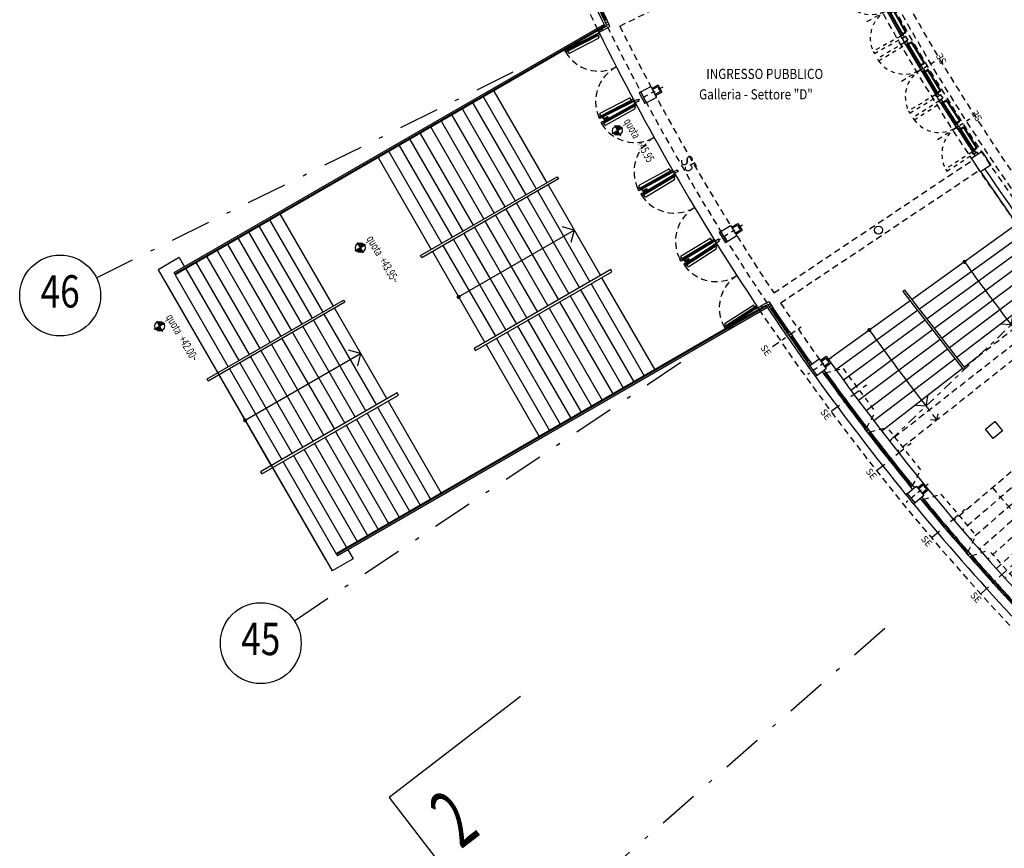
# Model space of a CAD drawing. Extents: x 33503 to 33657, y -15607 to -15454.
# Drawn here: x 33511 to 33535, y -15577 to -15557 of the extents above; entities that cross this region are included whole.
import ezdxf
from ezdxf.enums import TextEntityAlignment as Align

# ---------------------------------------------------------------- set-up
doc = ezdxf.new("R2010")
doc.units = 0
doc.header["$LTSCALE"] = 0.1
doc.header["$MEASUREMENT"] = 0
for name, pattern in [('CONTINOUS', [0]), ('DASHDOT', [25.4, 12.7, -6.35, 0, -6.35]), ('DASHDOTX2', [2, 1, -0.5, 0, -0.5]), ('DASHED', [0.75, 0.5, -0.25]), ('DASHED2', [0.375, 0.25, -0.125]), ('HIDDEN2', [4.7625, 3.175, -1.5875])]:
    doc.linetypes.add(name, pattern=pattern)
doc.layers.get('0').update_dxf_attribs({"linetype": 'CONTINUOUS'})
for name, color, linetype in [('ASSI', 2, 'DASHED2'), ('CA', 5, 'CONTINUOUS'), ('ESECUTIVO', 7, 'CONTINUOUS'), ('GEPCOPREI', 7, 'CONTINUOUS'), ('INFISSI', 1, 'CONTINUOUS'), ('LINEE-SEZ', 4, 'CONTINUOUS'), ('MURI', 4, 'CONTINUOUS'), ('MURI1', 40, 'CONTINUOUS'), ('MURI2', 4, 'CONTINUOUS'), ('PORTECHIUSURATRIBUNA', 7, 'CONTINUOUS'), ('QUOTE', 2, 'CONTINUOUS'), ('SIGLE_PORTE', 7, 'CONTINUOUS'), ('STRUTTURA-A-SOFFITTO', 8, 'HIDDEN2'), ('TESTI', 7, 'CONTINUOUS'), ('VISTE', 2, 'CONTINUOUS')]:
    doc.layers.add(name, color=color, linetype=linetype)
doc.styles.add('1R', font='times.ttf', dxfattribs={"width": 0.65})
doc.styles.add('20', font='ROMANS.shx')
doc.styles.add('SIMPLEX', font='arial.ttf')

# ---------------------------------------------------------------- blocks, each defined once
blk = doc.blocks.new('ASSI')
at = {"color": 1, "linetype": 'DASHDOTX2', "ltscale": 10}
for p, q in [((-62.191, -108.838), (-51.617, -103.623)), ((-57.293, -117.32), (-47.491, -110.77)), ((-51.33, -125.091), (-42.466, -117.317))]:
    blk.add_line(p, q, dxfattribs=at)
at = {"color": 2, "linetype": 'Continuous'}
for centre in [(-63.087, -109.28), (-58.124, -117.876)]:
    blk.add_circle(centre, 1, dxfattribs=at)
at = {"color": 3, "style": '1R', "width": 0.8}
for s, p in [('46', (-63.087, -109.28)), ('45', (-58.124, -117.876))]:
    blk.add_text(s, height=0.8, dxfattribs=at).set_placement(p, align=Align.MIDDLE)
blk = doc.blocks.new('PILASTRINO46')
at = {"layer": 'ASSI', "linetype": 'DASHDOT', "ltscale": 0.1}
blk.add_line((-1.973, -60.231), (-1.996, -60.936), dxfattribs=at)
at = {"layer": 'CA'}
blk.add_lwpolyline([(-2.131, -60.482), (-1.831, -60.492), (-1.84, -60.772), (-2.14, -60.762)], close=True, dxfattribs=at)
at = {"layer": 'MURI'}
for p, q in [((-2.14, -60.762), (-2.142, -60.812)), ((-2.142, -60.812), (-1.842, -60.822)), ((-1.84, -60.772), (-1.842, -60.822))]:
    blk.add_line(p, q, dxfattribs=at)
at = {"layer": 'MURI1', "color": 3}
for p, q in [((-2.081, -60.484), (-2.075, -60.304)), ((-2.075, -60.304), (-1.876, -60.311)), ((-1.881, -60.491), (-1.876, -60.311))]:
    blk.add_line(p, q, dxfattribs=at)
at = {"layer": 'MURI1', "color": 1}
for p, q in [((-2.051, -60.485), (-2.046, -60.335)), ((-2.046, -60.335), (-1.907, -60.34)), ((-1.911, -60.49), (-1.907, -60.34))]:
    blk.add_line(p, q, dxfattribs=at)
blk = doc.blocks.new('A$C0ED3168D')
at = {"layer": 'ESECUTIVO', "color": 10, "linetype": 'CONTINOUS', "style": '20'}
blk.add_text('SE', height=0.24, rotation=12.9247, dxfattribs=at).set_placement((0.013, -0.02))
blk = doc.blocks.new('SERRAMENTI-CIRCONFERENZIALI')
at = {"layer": 'ESECUTIVO', "color": 1, "linetype": 'HIDDEN2', "ltscale": 0.4}
for p, q in [((7.975, -60.052), (8.092, -59.63)), ((9.418, -59.436), (8.092, -59.63)), ((9.651, -59.806), (9.418, -59.436)), ((6.156, -60.266), (6.285, -59.849)), ((6.285, -59.849), (7.616, -59.693)), ((7.838, -60.07), (7.616, -59.693))]:
    blk.add_line(p, q, dxfattribs=at)
at = {"layer": 'INFISSI', "color": 1}
for radius, start, end in [(60.58, 277.49494, 279.23285), (60.64, 277.49494, 279.23285), (60.61, 277.56502, 279.16664), (60.64, 275.76562, 277.49494), (60.58, 275.83184, 277.49494), (60.61, 275.83182, 277.43341)]:
    blk.add_arc((0, 0), radius, start, end, dxfattribs=at)
at = {"layer": 'INFISSI', "color": 2}
blk.add_arc((0, 0), 60.85, 275.76562, 279.23285, dxfattribs=at)
at = {"layer": 'TESTI', "color": 1, "linetype": 'DASHDOT', "ltscale": 0.2}
for p, q in [((8.88, -60.39), (8.711, -59.236)), ((7.051, -60.631), (6.915, -59.473))]:
    blk.add_line(p, q, dxfattribs=at)
at = {"layer": 'TESTI', "color": 3}
blk.add_line((7.906, -60.062), (7.914, -60.121), dxfattribs=at)
for points in [[(9.73, -59.854), (9.66, -59.866), (9.651, -59.806), (9.719, -59.795)], [(7.914, -60.121), (7.845, -60.129), (7.838, -60.07), (7.906, -60.062)], [(7.914, -60.121), (7.984, -60.111), (7.975, -60.052), (7.906, -60.062)], [(6.092, -60.333), (6.162, -60.326), (6.156, -60.266), (6.087, -60.273)]]:
    blk.add_lwpolyline(points, dxfattribs=at)
at = {"layer": 'VISTE'}
blk.add_arc((0, 0), 60.34, 275.71877, 279.27909, dxfattribs=at)
at = {"layer": 'TESTI', "color": 3, "xscale": 0.7, "yscale": 0.7, "zscale": 0.7}
for p, rotation in [((8.759, -60.633), 355.6069157424224), ((6.922, -60.871), 353.9427749124488)]:
    blk.add_blockref('A$C0ED3168D', p, dxfattribs=dict(at, rotation=rotation))
blk = doc.blocks.new('F2')
at = {"layer": 'VISTE', "const_width": 0.05}
blk.add_lwpolyline([(-0.025, 0, 1), (0.025, 0, 1)], format="xyb", close=True, dxfattribs=at)
blk = doc.blocks.new('SCALA46-49')
at = {"color": 3, "linetype": 'DASHDOT', "ltscale": 0.2}
blk.add_line((7.05, -54.146), (8.409, -59.751), dxfattribs=at)
at = {"layer": 'INFISSI', "color": 1}
for p, q in [((7.797, -57.226), (5.369, -57.556)), ((5.374, -57.615), (7.811, -57.285)), ((5.369, -57.556), (5.374, -57.615))]:
    blk.add_line(p, q, dxfattribs=at)
at = {"layer": 'STRUTTURA-A-SOFFITTO', "ltscale": 0.5}
for p, q in [((11.84, -53.305), (13.083, -58.904)), ((12.119, -53.242), (13.392, -58.835)), ((12.398, -53.178), (13.699, -58.764)), ((10.719, -53.542), (11.844, -59.166)), ((10.999, -53.485), (12.154, -59.103)), ((12.464, -59.038), (11.278, -53.422)), ((11.558, -53.367), (12.772, -58.973)), ((9.874, -53.704), (10.91, -59.345)), ((10.155, -53.651), (11.221, -59.287)), ((10.436, -53.597), (11.531, -59.228)), ((7.899, -54.029), (8.728, -59.705)), ((7.333, -54.109), (7.702, -56.837)), ((7.616, -54.07), (8.416, -59.75)), ((12.76, -54.731), (12.554, -54.581)), ((12.76, -54.731), (12.64, -54.955)), ((8.13, -55.607), (7.937, -55.441)), ((8.13, -55.607), (7.992, -55.821)), ((13.417, -57.553), (13.21, -57.406)), ((13.417, -57.553), (13.3, -57.779)), ((8.549, -58.475), (8.356, -58.309)), ((8.549, -58.475), (8.411, -58.689))]:
    blk.add_line(p, q, dxfattribs=at)
for radius, start, end in [(56.199, 280.4176, 283.1233), (56.199, 277.5952, 278.3177), (59.097, 280.41717, 283.12288), (59.097, 277.8925, 278.3173)]:
    blk.add_arc((0, 0), radius, start, end, dxfattribs=at)
at = {"layer": 'VISTE'}
for p, q in [((5.63, -54.312), (5.957, -57.476)), ((5.914, -54.282), (6.257, -57.435)), ((6.198, -54.25), (6.557, -57.395)), ((6.482, -54.217), (6.857, -57.354)), ((6.766, -54.183), (7.157, -57.313)), ((7.05, -54.146), (7.456, -57.273)), ((5.346, -54.341), (5.657, -57.517)), ((7.428, -55.706), (7.237, -55.537)), ((7.428, -55.706), (7.287, -55.918)), ((7.702, -56.837), (7.756, -57.232)), ((6.564, -57.454), (6.849, -59.95)), ((6.864, -57.413), (7.163, -59.913)), ((7.164, -57.373), (7.476, -59.875)), ((7.464, -57.332), (7.789, -59.835)), ((7.764, -57.291), (8.103, -59.793)), ((5.663, -57.576), (5.906, -60.05)), ((5.964, -57.536), (6.221, -60.018)), ((6.264, -57.495), (6.535, -59.985)), ((8.115, -58.537), (7.923, -58.37)), ((8.115, -58.537), (7.976, -58.75))]:
    blk.add_line(p, q, dxfattribs=at)
at = {"layer": 'VISTE', "color": 1}
for radius, start, end in [(56.199, 275.6179, 277.5952), (59.097, 275.61746, 277.8925)]:
    blk.add_arc((0, 0), radius, start, end, dxfattribs=at)
at = {"layer": 'VISTE', "rotation": 67.50210499678536}
for p in [(5.501, -55.929), (5.785, -58.813)]:
    blk.add_blockref('F2', p, dxfattribs=at)
blk = doc.blocks.new('SERRAMENTO-INTERNO')
at = {"layer": 'GEPCOPREI', "color": 3}
for p, q in [((0.05, 0), (0, 0)), ((0, -0.1), (0.05, -0.1)), ((0.05, -0.1), (0.05, 0)), ((1.628, -0.1), (1.628, 0)), ((1.628, 0), (1.678, 0)), ((1.678, -0.1), (1.628, -0.1))]:
    blk.add_line(p, q, dxfattribs=at)
at = {"layer": 'GEPCOPREI', "color": 1}
for centre in [(0.053, 0.005), (1.626, 0.005)]:
    blk.add_circle(centre, 0.005, dxfattribs=at)
at = {"layer": 'TESTI', "color": 1, "linetype": 'DASHDOT', "ltscale": 0.1}
blk.add_line((0.839, 0.561), (0.839, -0.39), dxfattribs=at)
at = {"layer": 'TESTI', "color": 3}
for p, q in [((0.055, 0), (0.055, -0.06)), ((0.115, 0), (0.055, 0)), ((0.115, -0.06), (0.055, -0.06)), ((0.115, 0), (0.115, -0.06)), ((1.563, 0), (1.563, -0.06)), ((1.563, 0), (1.623, 0)), ((1.563, -0.06), (1.623, -0.06)), ((1.623, 0), (1.623, -0.06))]:
    blk.add_line(p, q, dxfattribs=at)
at = {"layer": 'TESTI', "color": 1}
for p, q in [((0.834, 0), (0.115, 0)), ((0.774, -0.03), (0.115, -0.03)), ((0.834, -0.06), (0.115, -0.06)), ((0.12, -0.06), (0.12, -0.069)), ((0.12, -0.069), (0.165, -0.069)), ((0.132, -0.069), (0.132, -0.134)), ((0.152, -0.069), (0.152, -0.134)), ((0.158, -0.14), (0.731, -0.14)), ((0.158, -0.16), (0.731, -0.16)), ((0.165, -0.06), (0.165, -0.069)), ((0.724, -0.06), (0.724, -0.069)), ((0.769, -0.069), (0.724, -0.069)), ((0.737, -0.069), (0.737, -0.134)), ((0.757, -0.069), (0.757, -0.134)), ((0.769, -0.06), (0.769, -0.069)), ((0.844, 0), (1.563, 0)), ((0.844, -0.06), (1.623, -0.06)), ((0.904, -0.03), (1.563, -0.03)), ((0.909, -0.06), (0.909, -0.069)), ((0.909, -0.069), (0.954, -0.069)), ((0.921, -0.069), (0.921, -0.134)), ((0.941, -0.069), (0.941, -0.134)), ((1.52, -0.14), (0.947, -0.14)), ((1.52, -0.16), (0.947, -0.16)), ((0.954, -0.06), (0.954, -0.069)), ((1.513, -0.06), (1.513, -0.069)), ((1.558, -0.069), (1.513, -0.069)), ((1.527, -0.069), (1.527, -0.134)), ((1.547, -0.069), (1.547, -0.134)), ((1.558, -0.06), (1.558, -0.069))]:
    blk.add_line(p, q, dxfattribs=at)
at = {"layer": 'TESTI', "color": 1, "linetype": 'DASHED', "ltscale": 2}
for points in [[(0.118, 0.786), (0.058, 0.786), (0.058, 0.007), (0.118, 0.007)], [(1.621, 0.786), (1.561, 0.786), (1.561, 0.007), (1.621, 0.007)]]:
    blk.add_lwpolyline(points, close=True, dxfattribs=at)
at = {"layer": 'TESTI', "color": 3}
for points in [[(0.834, 0), (0.834, -0.06), (0.774, -0.06), (0.774, 0)], [(0.844, 0), (0.844, -0.06), (0.904, -0.06), (0.904, 0)]]:
    blk.add_lwpolyline(points, close=True, dxfattribs=at)
at = {"layer": 'TESTI', "color": 1, "linetype": 'DASHED', "ltscale": 2}
for centre, start, end in [((0.058, 0.007), 359.9999, 85.5965), ((1.621, 0.007), 94.4035, 180.0001)]:
    blk.add_arc(centre, 0.781, start, end, dxfattribs=at)
at = {"layer": 'TESTI', "color": 1}
for centre, radius, start, end in [((0.158, -0.134), 0.0263, 180, 270), ((0.158, -0.134), 0.00625, 180, 270), ((0.731, -0.134), 0.00625, 270, 0), ((0.731, -0.134), 0.0263, 270, 0), ((0.947, -0.134), 0.0263, 180, 270), ((0.947, -0.134), 0.00625, 180, 270), ((1.52, -0.134), 0.00625, 270, 0), ((1.52, -0.134), 0.0263, 270, 0)]:
    blk.add_arc(centre, radius, start, end, dxfattribs=at)
at = {"layer": 'SIGLE_PORTE', "color": 10, "linetype": 'CONTINOUS', "style": '20'}
blk.add_text('SE', height=0.168, rotation=359.8986, dxfattribs=at).set_placement((0.67, -0.654))
blk = doc.blocks.new('4-SERRAMENTI-INTERNI-ESISTENTI')
at = {"layer": 'MURI', "color": 3, "ltscale": 0.5}
for p, q in [((-0.004, 54.5), (0.004, 54.5)), ((-0.003, 54.4), (0.003, 54.4))]:
    blk.add_line(p, q, dxfattribs=at)
at = {"layer": 'MURI', "color": 6, "ltscale": 0.5}
for p, rotation in [((-3.361, 54.396), 2.655093654516666), ((-1.683, 54.474), 0.8850312181701793), ((0.005, 54.5), 359.1155743862899), ((1.685, 54.474), 357.3455119499434)]:
    blk.add_blockref('SERRAMENTO-INTERNO', p, dxfattribs=dict(at, rotation=rotation))
blk = doc.blocks.new('PORTA-DA-CHIUDERE-CIRC')
at = {"layer": 'GEPCOPREI', "color": 1}
for p, q in [((-5.691, -60.531), (-4.962, -60.591)), ((-5.688, -60.501), (-4.96, -60.561)), ((-5.686, -60.471), (-4.958, -60.531)), ((-4.842, -60.6), (-4.114, -60.66)), ((-4.84, -60.57), (-4.111, -60.63)), ((-4.838, -60.54), (-4.109, -60.6))]:
    blk.add_line(p, q, dxfattribs=at)
at = {"layer": 'GEPCOPREI', "color": 3}
for points in [[(-5.751, -60.527), (-5.746, -60.467), (-5.806, -60.462), (-5.811, -60.522)], [(-5.691, -60.531), (-5.686, -60.471), (-5.746, -60.467), (-5.751, -60.527)], [(-4.902, -60.595), (-4.898, -60.535), (-4.958, -60.531), (-4.962, -60.591)], [(-4.842, -60.6), (-4.838, -60.54), (-4.898, -60.536), (-4.902, -60.595)], [(-4.054, -60.664), (-4.049, -60.604), (-4.109, -60.6), (-4.114, -60.66)], [(-3.993, -60.669), (-3.989, -60.609), (-4.049, -60.605), (-4.053, -60.665)]]:
    blk.add_lwpolyline(points, close=True, dxfattribs=at)
at = {"layer": 'GEPCOPREI', "color": 2}
blk.add_arc((0, 0), 60.85, 264.51549, 266.25147, dxfattribs=at)
at = {"layer": 'TESTI', "color": 1, "linetype": 'DASHDOT', "ltscale": 0.15}
blk.add_line((-4.94, -61.087), (-4.875, -60.236), dxfattribs=at)
at = {"layer": 'TESTI', "color": 3, "xscale": 0.7, "yscale": 0.7, "zscale": 0.7, "rotation": 342.9166094329615}
blk.add_blockref('A$C0ED3168D', (-5.114, -61.333), dxfattribs=at)
blk = doc.blocks.new('PORTE-DA-CHIUDERE-CIRC')
at = {"layer": 'GEPCOPREI', "color": 1}
for p, q in [((4.836, -60.54), (4.107, -60.6)), ((4.839, -60.57), (4.11, -60.63)), ((4.841, -60.6), (4.112, -60.66)), ((5.684, -60.471), (4.956, -60.531)), ((5.687, -60.501), (4.958, -60.561)), ((5.689, -60.531), (4.96, -60.591))]:
    blk.add_line(p, q, dxfattribs=at)
at = {"layer": 'GEPCOPREI', "color": 3}
for points in [[(3.992, -60.669), (3.988, -60.609), (4.048, -60.605), (4.052, -60.665)], [(4.052, -60.664), (4.048, -60.605), (4.107, -60.6), (4.112, -60.66)], [(4.841, -60.6), (4.836, -60.54), (4.896, -60.536), (4.901, -60.596)], [(4.901, -60.595), (4.896, -60.535), (4.956, -60.531), (4.96, -60.591)], [(5.689, -60.531), (5.685, -60.471), (5.745, -60.467), (5.749, -60.527)], [(5.75, -60.527), (5.745, -60.467), (5.804, -60.462), (5.809, -60.522)]]:
    blk.add_lwpolyline(points, close=True, dxfattribs=at)
at = {"layer": 'GEPCOPREI', "color": 2}
blk.add_arc((-0.002, 0), 60.85, 273.74853, 275.48451, dxfattribs=at)
at = {"layer": 'TESTI', "color": 1, "linetype": 'DASHDOT', "ltscale": 0.15}
blk.add_line((4.938, -61.087), (4.873, -60.236), dxfattribs=at)
at = {"layer": 'GEPCOPREI', "color": 6}
blk.add_blockref('PORTA-DA-CHIUDERE-CIRC', (0, 0), dxfattribs=at)
at = {"layer": 'TESTI', "color": 3, "extrusion": (0, 0, -1), "xscale": -0.7, "yscale": 0.7, "zscale": -0.7, "rotation": 8.365346517513927}
blk.add_blockref('A$C0ED3168D', (-4.804, -61.357), dxfattribs=at)
blk = doc.blocks.new('Q-ALT')
for p, q in [((-0.25, 0), (0.25, 0)), ((0, -0.25), (0, 0.25))]:
    blk.add_line(p, q)
at = {"const_width": 0.2}
for points in [[(0, 0.1, 0.414214), (-0.1, 0, 1)], [(0, -0.1, 0.414214), (0.1, 0, 1)]]:
    blk.add_lwpolyline(points, format="xyb", dxfattribs=at)
blk.add_circle((0, 0), 0.2)
at = {"style": '1R', "width": 0.65}
blk.add_text('quota', height=0.35, dxfattribs=at).set_placement((-0.2, 0.4))
blk.add_attdef('%%P0.00', (0.843, 0.4), '', height=0.35, dxfattribs=at)

msp = doc.modelspace()

# ---------------------------------------------------------------- linework, layer by layer
at = {"layer": 'CA'}
for points in [[(33534.531, -15560.243), (33534.754, -15560.576), (33534.504, -15560.742), (33534.282, -15560.41)], [(33534.858, -15566.919), (33535.048, -15567.151), (33534.817, -15567.342), (33534.626, -15567.11)]]:
    msp.add_lwpolyline(points, close=True, dxfattribs=at)
msp.add_circle((33531.978, -15562.186), 0.1, dxfattribs=at)
at = {"layer": 'GEPCOPREI', "color": 2}
msp.add_line((33525.215, -15557.154), (33514.581, -15563.293), dxfattribs=at)
at = {"layer": 'GEPCOPREI', "color": 1}
for p, q in [((33525.018, -15557.331), (33524.264, -15557.718)), ((33525.03, -15557.353), (33524.275, -15557.74)), ((33525.041, -15557.375), (33524.287, -15557.762)), ((33524.287, -15557.762), (33525.041, -15557.375)), ((33524.334, -15557.811), (33525.053, -15557.442)), ((33525.041, -15557.375), (33525.061, -15557.416)), ((33524.287, -15557.762), (33524.307, -15557.802)), ((33525.094, -15559.293), (33525.813, -15558.925)), ((33525.106, -15559.36), (33525.86, -15558.973)), ((33525.117, -15559.383), (33525.871, -15558.996)), ((33525.129, -15559.405), (33525.883, -15559.018)), ((33525.86, -15558.973), (33525.84, -15558.933)), ((33525.156, -15559.498), (33525.914, -15559.076)), ((33525.168, -15559.52), (33525.927, -15559.098)), ((33525.18, -15559.542), (33525.939, -15559.12)), ((33525.229, -15559.589), (33525.953, -15559.187)), ((33525.939, -15559.12), (33525.961, -15559.16)), ((33525.106, -15559.36), (33525.085, -15559.32)), ((33525.18, -15559.542), (33525.202, -15559.581)), ((33526.057, -15561.078), (33526.78, -15560.676)), ((33526.071, -15561.145), (33526.83, -15560.723)), ((33526.83, -15560.723), (33526.808, -15560.684)), ((33526.083, -15561.166), (33526.842, -15560.745)), ((33526.095, -15561.188), (33526.854, -15560.767)), ((33526.143, -15561.271), (33526.887, -15560.825)), ((33526.156, -15561.292), (33526.9, -15560.846)), ((33526.169, -15561.314), (33526.913, -15560.868)), ((33526.219, -15561.359), (33526.929, -15560.934)), ((33526.913, -15560.868), (33526.936, -15560.906)), ((33526.071, -15561.145), (33526.049, -15561.105)), ((33526.169, -15561.314), (33526.192, -15561.352)), ((33527.095, -15562.821), (33527.805, -15562.395)), ((33527.111, -15562.887), (33527.856, -15562.44)), ((33527.856, -15562.44), (33527.832, -15562.402)), ((33527.124, -15562.908), (33527.868, -15562.462)), ((33527.137, -15562.929), (33527.881, -15562.483)), ((33527.204, -15563), (33527.916, -15562.54)), ((33527.218, -15563.021), (33527.93, -15562.561)), ((33527.231, -15563.042), (33527.943, -15562.582)), ((33527.283, -15563.086), (33527.962, -15562.647)), ((33527.943, -15562.582), (33527.968, -15562.62)), ((33527.111, -15562.887), (33527.088, -15562.848)), ((33527.231, -15563.042), (33527.256, -15563.08)), ((33528.187, -15564.485), (33528.866, -15564.047)), ((33528.918, -15564.09), (33528.205, -15564.55)), ((33528.205, -15564.55), (33528.918, -15564.09)), ((33528.931, -15564.111), (33528.219, -15564.571)), ((33528.945, -15564.132), (33528.233, -15564.592)), ((33528.918, -15564.09), (33528.893, -15564.052)), ((33528.205, -15564.55), (33528.181, -15564.512))]:
    msp.add_line(p, q, dxfattribs=at)
at = {"layer": 'GEPCOPREI', "color": 3}
for points in [[(33525.085, -15557.353), (33525.041, -15557.375), (33525.018, -15557.331), (33525.063, -15557.308)], [(33525.042, -15557.254), (33525.13, -15557.207), (33525.154, -15557.251), (33525.066, -15557.298)], [(33524.287, -15557.762), (33524.242, -15557.785), (33524.219, -15557.741), (33524.264, -15557.718)], [(33525.86, -15558.973), (33525.905, -15558.951), (33525.927, -15558.995), (33525.883, -15559.018)], [(33525.938, -15558.998), (33526.026, -15558.951), (33526.049, -15558.995), (33525.961, -15559.042)], [(33525.939, -15559.12), (33525.982, -15559.096), (33525.958, -15559.052), (33525.914, -15559.076)], [(33525.061, -15559.383), (33525.106, -15559.36), (33525.129, -15559.405), (33525.084, -15559.428)], [(33525.136, -15559.566), (33525.18, -15559.542), (33525.156, -15559.498), (33525.112, -15559.522)], [(33526.83, -15560.723), (33526.873, -15560.699), (33526.897, -15560.742), (33526.854, -15560.767)], [(33526.908, -15560.745), (33526.994, -15560.695), (33527.019, -15560.739), (33526.933, -15560.789)], [(33526.913, -15560.868), (33526.956, -15560.842), (33526.93, -15560.799), (33526.887, -15560.825)], [(33526.027, -15561.169), (33526.071, -15561.145), (33526.095, -15561.188), (33526.052, -15561.213)], [(33526.126, -15561.339), (33526.169, -15561.314), (33526.143, -15561.271), (33526.1, -15561.297)], [(33527.856, -15562.44), (33527.899, -15562.415), (33527.924, -15562.458), (33527.881, -15562.483)], [(33527.961, -15562.503), (33528.046, -15562.45), (33528.019, -15562.407), (33527.934, -15562.46)], [(33527.943, -15562.582), (33527.985, -15562.555), (33527.958, -15562.513), (33527.916, -15562.54)], [(33527.068, -15562.912), (33527.111, -15562.887), (33527.137, -15562.929), (33527.094, -15562.955)], [(33527.189, -15563.069), (33527.231, -15563.042), (33527.204, -15563), (33527.162, -15563.027)], [(33528.96, -15564.063), (33528.918, -15564.09), (33528.945, -15564.132), (33528.987, -15564.105)], [(33529.024, -15564.15), (33529.108, -15564.097), (33529.082, -15564.055), (33528.997, -15564.108)], [(33528.205, -15564.55), (33528.163, -15564.577), (33528.191, -15564.619), (33528.233, -15564.592)]]:
    msp.add_lwpolyline(points, close=True, dxfattribs=at)
for points in [[(33525.13, -15557.207), (33525.26, -15557.132), (33525.254, -15557.118)], [(33525.155, -15557.25), (33525.335, -15557.147), (33525.308, -15557.092)], [(33529.083, -15564.054), (33529.263, -15563.95), (33529.297, -15564.001)], [(33529.108, -15564.097), (33529.239, -15564.022), (33529.247, -15564.035)]]:
    msp.add_lwpolyline(points, dxfattribs=at)
at = {"layer": 'GEPCOPREI', "color": 1}
for centre in [(33525.062, -15557.303), (33525.932, -15558.998), (33525.958, -15559.047), (33526.902, -15560.746), (33526.93, -15560.793), (33527.929, -15562.461), (33527.958, -15562.507), (33528.991, -15564.108)]:
    msp.add_circle(centre, 0.005, dxfattribs=at)
for centre, start, end in [((33525.044, -15557.425), 297.156, 27.156), ((33524.325, -15557.793), 207.156, 297.156), ((33525.822, -15558.943), 27.156, 117.156), ((33525.943, -15559.169), 299.0644, 29.0644), ((33525.103, -15559.311), 117.156, 207.156), ((33525.219, -15559.571), 209.0644, 299.0644), ((33526.79, -15560.693), 29.0644, 119.0644), ((33526.919, -15560.916), 300.9356, 30.9356), ((33526.067, -15561.096), 119.0644, 209.0644), ((33526.209, -15561.342), 210.9356, 300.9356), ((33527.815, -15562.412), 30.9356, 120.9356), ((33527.951, -15562.631), 302.844, 32.844), ((33527.105, -15562.838), 120.9356, 210.9356), ((33527.272, -15563.069), 212.844, 302.844), ((33528.877, -15564.063), 32.844, 122.844), ((33528.198, -15564.501), 122.844, 212.844)]:
    msp.add_arc(centre, 0.02, start, end, dxfattribs=at)
at = {"layer": 'GEPCOPREI', "color": 1, "linetype": 'HIDDEN2', "ltscale": 0.5}
for centre, radius, start, end in [((33525.062, -15557.303), 0.952, 210.4688, 297.156), ((33525.932, -15558.998), 0.952, 117.156, 203.8449), ((33525.958, -15559.047), 0.972, 212.3131, 299.0644), ((33526.902, -15560.746), 0.972, 119.0644, 205.8156), ((33526.93, -15560.793), 0.972, 214.1844, 300.9356), ((33527.929, -15562.461), 0.972, 120.9356, 207.6869), ((33527.958, -15562.507), 0.952, 216.1551, 302.844), ((33528.991, -15564.108), 0.952, 122.844, 209.5312)]:
    msp.add_arc(centre, radius, start, end, dxfattribs=at)
at = {"layer": 'LINEE-SEZ'}
for p, q in [((33523.122, -15573.722), (33519.875, -15576.214)), ((33519.875, -15576.214), (33521.187, -15577.924))]:
    msp.add_line(p, q, dxfattribs=at)
at = {"layer": 'MURI2'}
for radius, start, end in [(54.48, 213.9574, 221.0382), (54.6, 213.9569, 221.0386)]:
    msp.add_arc((33579.792, -15530.241), radius, start, end, dxfattribs=at)
at = {"layer": 'STRUTTURA-A-SOFFITTO', "ltscale": 0.5}
for p, q in [((33525.578, -15557.142), (33530.888, -15554.524)), ((33529.386, -15563.739), (33534.309, -15560.45)), ((33529.553, -15563.988), (33534.476, -15560.7))]:
    msp.add_line(p, q, dxfattribs=at)
for radius in [54.6, 54.3, 54.2, 53.95]:
    msp.add_circle((33579.791, -15530.242), radius, dxfattribs=at)
for radius, start, end in [(61.05, 183.73943, 206.26062), (60.8, 206.26566, 213.72712), (60.52, 206.39037, 213.60651), (61.05, 213.7363, 236.26062), (60.52, 213.89053, 215.62421)]:
    msp.add_arc((33579.791, -15530.242), radius, start, end, dxfattribs=at)
at = {"layer": 'TESTI', "color": 1}
for p, q in [((33525.142, -15559.398), (33525.146, -15559.406)), ((33525.146, -15559.406), (33525.186, -15559.386)), ((33525.157, -15559.401), (33525.172, -15559.432)), ((33525.174, -15559.392), (33525.19, -15559.422)), ((33525.182, -15559.377), (33525.186, -15559.386)), ((33525.276, -15559.385), (33525.199, -15559.425)), ((33525.286, -15559.403), (33525.208, -15559.443)), ((33525.285, -15559.388), (33525.288, -15559.395)), ((33526.109, -15561.181), (33526.113, -15561.189)), ((33526.113, -15561.189), (33526.152, -15561.167)), ((33526.123, -15561.183), (33526.14, -15561.214)), ((33526.141, -15561.174), (33526.157, -15561.204)), ((33526.148, -15561.159), (33526.152, -15561.167)), ((33526.242, -15561.164), (33526.166, -15561.206)), ((33526.252, -15561.181), (33526.176, -15561.224)), ((33526.251, -15561.166), (33526.255, -15561.173)), ((33527.15, -15562.922), (33527.155, -15562.929)), ((33527.155, -15562.929), (33527.193, -15562.906)), ((33527.165, -15562.924), (33527.182, -15562.953)), ((33527.182, -15562.913), (33527.2, -15562.943)), ((33527.189, -15562.899), (33527.193, -15562.906)), ((33527.283, -15562.9), (33527.208, -15562.945)), ((33527.294, -15562.917), (33527.218, -15562.962)), ((33527.292, -15562.902), (33527.296, -15562.909)), ((33528.245, -15564.584), (33528.25, -15564.591)), ((33528.25, -15564.591), (33528.288, -15564.567)), ((33528.26, -15564.585), (33528.279, -15564.614)), ((33528.277, -15564.574), (33528.296, -15564.604)), ((33528.283, -15564.559), (33528.288, -15564.567)), ((33528.378, -15564.558), (33528.304, -15564.605)), ((33528.389, -15564.575), (33528.315, -15564.622)), ((33528.386, -15564.56), (33528.391, -15564.566))]:
    msp.add_line(p, q, dxfattribs=at)
for centre, radius, start, end in [((33525.196, -15559.42), 0.0263, 207.156, 297.156), ((33525.196, -15559.42), 0.00625, 207.156, 297.156), ((33525.279, -15559.391), 0.00625, 27.156, 117.156), ((33525.283, -15559.398), 0.00625, 297.156, 27.156), ((33526.163, -15561.201), 0.0263, 209.0644, 299.0644), ((33526.163, -15561.201), 0.00625, 209.0644, 299.0644), ((33526.245, -15561.169), 0.00625, 29.0644, 119.0644), ((33526.249, -15561.176), 0.00625, 299.0644, 29.0644), ((33527.286, -15562.906), 0.00625, 30.9356, 120.9356), ((33527.29, -15562.912), 0.00625, 300.9356, 30.9356), ((33527.205, -15562.94), 0.0263, 210.9356, 300.9356), ((33527.205, -15562.94), 0.00625, 210.9356, 300.9356), ((33528.301, -15564.6), 0.0263, 212.844, 302.844), ((33528.301, -15564.6), 0.00625, 212.844, 302.844), ((33528.381, -15564.563), 0.00625, 32.844, 122.844), ((33528.385, -15564.569), 0.00625, 302.844, 32.844)]:
    msp.add_arc(centre, radius, start, end, dxfattribs=at)
at = {"layer": 'VISTE', "color": 1}
for p, q in [((33525.189, -15557.098), (33514.551, -15563.24)), ((33525.206, -15557.134), (33514.571, -15563.274)), ((33521.593, -15563.839), (33524.451, -15562.189)), ((33514.551, -15563.24), (33514.571, -15563.274)), ((33529.207, -15564.065), (33518.572, -15570.206)), ((33529.23, -15564.099), (33518.592, -15570.24)), ((33516.311, -15566.889), (33519.169, -15565.239)), ((33518.572, -15570.206), (33518.592, -15570.24))]:
    msp.add_line(p, q, dxfattribs=at)
at = {"layer": 'VISTE'}
for p, q in [((33522.464, -15558.746), (33523.773, -15561.014)), ((33522.204, -15558.896), (33523.514, -15561.164)), ((33521.685, -15559.196), (33522.994, -15561.464)), ((33521.944, -15559.046), (33523.254, -15561.314)), ((33521.165, -15559.496), (33522.474, -15561.764)), ((33521.425, -15559.346), (33522.734, -15561.614)), ((33520.903, -15559.643), (33522.214, -15561.914)), ((33520.384, -15559.943), (33521.695, -15562.214)), ((33520.644, -15559.793), (33521.955, -15562.064)), ((33519.864, -15560.243), (33521.175, -15562.514)), ((33520.124, -15560.093), (33521.435, -15562.364)), ((33519.604, -15560.393), (33520.915, -15562.664)), ((33523.544, -15561.216), (33524.84, -15563.461)), ((33523.803, -15561.066), (33525.099, -15563.311)), ((33523.284, -15561.366), (33524.58, -15563.611)), ((33522.764, -15561.666), (33524.06, -15563.911)), ((33523.024, -15561.516), (33524.32, -15563.761)), ((33516.921, -15561.946), (33518.231, -15564.214)), ((33517.181, -15561.796), (33518.491, -15564.064)), ((33522.504, -15561.816), (33523.8, -15564.061)), ((33516.662, -15562.096), (33517.971, -15564.364)), ((33521.985, -15562.116), (33523.281, -15564.361)), ((33522.244, -15561.966), (33523.541, -15564.211)), ((33524.451, -15562.189), (33524.151, -15562.108)), ((33524.451, -15562.189), (33524.371, -15562.489)), ((33516.142, -15562.396), (33517.451, -15564.664)), ((33516.402, -15562.246), (33517.711, -15564.514)), ((33521.465, -15562.416), (33522.761, -15564.661)), ((33521.725, -15562.266), (33523.021, -15564.511)), ((33515.882, -15562.546), (33517.192, -15564.814)), ((33521.205, -15562.566), (33522.501, -15564.811)), ((33514.68, -15562.865), (33514.161, -15563.165)), ((33514.68, -15562.865), (33514.81, -15563.09)), ((33515.361, -15562.843), (33516.672, -15565.114)), ((33515.621, -15562.693), (33516.932, -15564.964)), ((33520.945, -15562.716), (33522.242, -15564.961)), ((33514.161, -15563.165), (33518.461, -15570.612)), ((33514.841, -15563.143), (33516.152, -15565.414)), ((33515.101, -15562.993), (33516.412, -15565.264)), ((33514.581, -15563.293), (33515.893, -15565.564)), ((33525.129, -15563.363), (33526.442, -15565.637)), ((33514.322, -15563.443), (33515.633, -15565.714)), ((33524.87, -15563.513), (33526.182, -15565.787)), ((33524.35, -15563.813), (33525.663, -15566.087)), ((33524.61, -15563.663), (33525.923, -15565.937)), ((33518.521, -15564.116), (33519.817, -15566.361)), ((33529.195, -15564.047), (33518.561, -15570.187)), ((33523.83, -15564.113), (33525.143, -15566.387)), ((33524.09, -15563.963), (33525.403, -15566.237)), ((33518.261, -15564.266), (33519.557, -15566.511)), ((33523.571, -15564.263), (33524.883, -15566.537)), ((33517.741, -15564.566), (33519.037, -15566.811)), ((33518.001, -15564.416), (33519.297, -15566.661)), ((33523.051, -15564.563), (33524.364, -15566.837)), ((33523.299, -15564.393), (33524.624, -15566.687)), ((33517.222, -15564.866), (33518.518, -15567.111)), ((33517.481, -15564.716), (33518.777, -15566.961)), ((33522.531, -15564.863), (33523.844, -15567.137)), ((33522.791, -15564.713), (33524.104, -15566.987)), ((33516.962, -15565.016), (33518.258, -15567.261)), ((33522.272, -15565.013), (33523.584, -15567.287)), ((33516.442, -15565.316), (33517.738, -15567.561)), ((33516.702, -15565.166), (33517.998, -15567.411)), ((33519.169, -15565.239), (33518.868, -15565.158)), ((33519.169, -15565.239), (33519.088, -15565.539)), ((33516.182, -15565.466), (33517.478, -15567.711)), ((33515.663, -15565.766), (33516.959, -15568.011)), ((33515.923, -15565.616), (33517.219, -15567.861)), ((33519.587, -15566.563), (33520.9, -15568.837)), ((33519.847, -15566.413), (33521.159, -15568.687)), ((33519.327, -15566.713), (33520.64, -15568.987)), ((33518.807, -15567.013), (33520.12, -15569.287)), ((33519.067, -15566.863), (33520.38, -15569.137)), ((33518.288, -15567.313), (33519.601, -15569.587)), ((33518.548, -15567.163), (33519.86, -15569.437)), ((33518.017, -15567.443), (33519.341, -15569.737)), ((33517.508, -15567.763), (33518.821, -15570.037)), ((33517.768, -15567.613), (33519.081, -15569.887)), ((33517.249, -15567.913), (33518.561, -15570.187)), ((33516.989, -15568.063), (33518.3, -15570.334)), ((33518.82, -15570.034), (33518.832, -15570.056)), ((33518.852, -15570.09), (33518.98, -15570.312)), ((33518.98, -15570.312), (33518.461, -15570.612))]:
    msp.add_line(p, q, dxfattribs=at)
at = {"layer": 'VISTE', "color": 1}
for points in [[(33524.059, -15560.919), (33520.681, -15562.869), (33520.651, -15562.817), (33524.029, -15560.867)], [(33525.355, -15563.163), (33521.978, -15565.113), (33522.008, -15565.165), (33525.385, -15563.215)], [(33518.776, -15563.969), (33515.399, -15565.919), (33515.369, -15565.867), (33518.746, -15563.917)], [(33520.072, -15566.213), (33516.695, -15568.163), (33516.725, -15568.215), (33520.102, -15566.265)]]:
    msp.add_lwpolyline(points, close=True, dxfattribs=at)
at = {"layer": 'VISTE'}
msp.add_arc((33579.791, -15530.242), 61.048, 206.3075, 213.6925, dxfattribs=at)

# ---------------------------------------------------------------- block references
at = {"layer": 'ESECUTIVO', "color": 6}
for name, rotation in [('PILASTRINO46', 300.0000000000002), ('PILASTRINO46', 303.7500000000002), ('SERRAMENTI-CIRCONFERENZIALI', 300.0000000000002), ('PILASTRINO46', 307.5000000000003), ('SERRAMENTI-CIRCONFERENZIALI', 303.7500000000002), ('PILASTRINO46', 311.2500000000003)]:
    msp.add_blockref(name, (33579.791, -15530.242), dxfattribs=dict(at, rotation=rotation))
at = {"layer": 'GEPCOPREI', "color": 6, "rotation": 300.0000000000103}
msp.add_blockref('PORTE-DA-CHIUDERE-CIRC', (33579.791, -15530.242), dxfattribs=at)
at = {"layer": 'MURI', "color": 6, "ltscale": 0.5, "rotation": 120}
msp.add_blockref('4-SERRAMENTI-INTERNI-ESISTENTI', (33579.791, -15530.242), dxfattribs=at)
at = {"layer": 'MURI', "ltscale": 0.5, "rotation": 299.9999999999999}
msp.add_blockref('SCALA46-49', (33579.791, -15530.242), dxfattribs=at)
at = {"layer": 'PORTECHIUSURATRIBUNA'}
msp.add_blockref('ASSI', (33574.822, -15454.524), dxfattribs=at)
at = {"layer": 'QUOTE', "xscale": 0.6000000000012682, "yscale": 0.6000000000012682, "zscale": 0.6, "rotation": 300.000000000251}
for p, values in [((33525.521, -15559.721), {'%%P0.00': '+45.95'}), ((33519.158, -15562.62), {'%%P0.00': '+43.95~'}), ((33514.195, -15564.562), {'%%P0.00': '+42.00~'})]:
    msp.add_blockref('Q-ALT', p, dxfattribs=at).add_auto_attribs(values)
at = {"layer": 'VISTE', "rotation": 7.502104996821712}
for p in [(33521.593, -15563.839), (33516.311, -15566.889)]:
    msp.add_blockref('F2', p, dxfattribs=at)

# ---------------------------------------------------------------- texts
at = {"layer": 'ESECUTIVO', "color": 10, "linetype": 'CONTINOUS', "style": '1R', "width": 0.8}
msp.add_text('S5', height=0.3, rotation=300, dxfattribs=at).set_placement((33527.06, -15560.454))
at = {"layer": 'LINEE-SEZ', "style": '1R', "width": 0.6}
msp.add_text('2', height=1.448, rotation=37.4979, dxfattribs=at).set_placement((33521.647, -15577.507))
at = {"layer": 'TESTI', "color": 3, "style": 'SIMPLEX', "width": 0.85}
for s, p in [('INGRESSO PUBBLICO', (33527.719, -15558.448)), ('Galleria - Settore "D"', (33527.541, -15558.953))]:
    msp.add_text(s, height=0.25, dxfattribs=at).set_placement(p)

doc.saveas('drawing.dxf')
